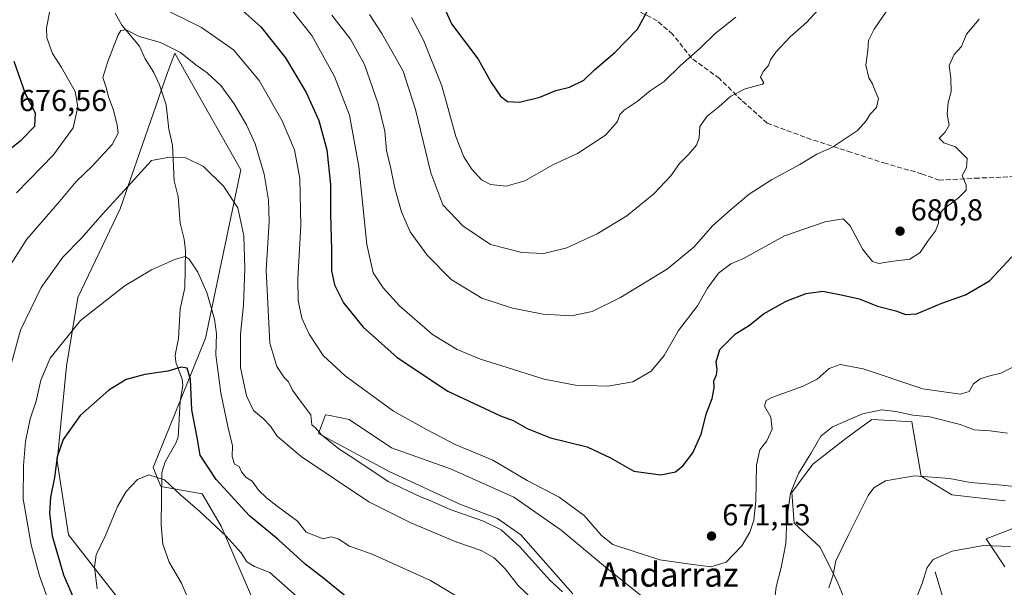
# Model space of a CAD drawing. Units: metres. Extents: x 621052 to 624514, y 4731806 to 4734180.
# Drawn here: x 621662 to 621987, y 4733849 to 4734036 of the extents above; entities that cross this region are included whole.
import ezdxf
from ezdxf.enums import TextEntityAlignment as Align

# ---------------------------------------------------------------- set-up
doc = ezdxf.new("R2010")
doc.units = ezdxf.units.M
doc.header["$MEASUREMENT"] = 0
doc.linetypes.add('DGN Style 3', pattern=[2.307223458686699, 1.648016756204785, -0.6592067024819142])
for name, color, linetype, lineweight in [('Corriente natural lineal', 142, 'Continuous', 13), ('Cultivos herbáceos CxS', 92, 'Continuous', 0), ('Curva de nivel maestra', 30, 'Continuous', 30), ('Curva de nivel normal', 30, 'Continuous', 0), ('Matorral CxS', 135, 'Continuous', 0), ('Punto de cota en terreno', 7, 'Continuous', 0), ('Rótulo de punto de cota en terreno', 7, 'Continuous', 0), ('Senda', 7, 'DGN Style 3', 0), ('Texto cartográfico', 7, 'Continuous', 0)]:
    doc.layers.add(name, color=color, linetype=linetype, lineweight=lineweight)
doc.styles.add('Style-Arial', font='txt')

# ---------------------------------------------------------------- blocks, each defined once
blk = doc.blocks.new('*U11')
at = {"layer": 'Matorral CxS', "color": 135, "linetype": 'Continuous', "lineweight": 0}
for points in [[(621987.5207000002, 4733855.726700001, 653.9345999999932), (621981.2653000001, 4733865.0329, 656.6554999999935), (621999.4496999999, 4733872.072100001, 658.2897999999988)], [(621987.6189000001, 4733877.533100001, 659.4967000000033), (621969.9748999998, 4733879.4771, 659.4484999999986), (621959.8718999998, 4733885.6953, 660.8212000000058), (621956.7635000005, 4733903.5691, 665.4204999999929), (621949.7121000001, 4733903.983899999, 665.1313999999984), (621943.5525000002, 4733904.3465, 665.402700000006), (621938.2921000002, 4733900.5211, 664.4909999999945), (621935.0034999996, 4733898.1295, 664.2146999999968), (621924.1233000001, 4733889.5803, 665.1646999999939), (621917.1290999996, 4733880.2545, 665.9140999999945), (621917.9057, 4733870.1523, 664.9238000000041), (621926.4546999997, 4733862.3803, 662.4526999999945), (621931.8942999998, 4733851.500299999, 660.3956000000035), (621935.7789000003, 4733842.174500001, 659.0240999999951)], [(621870.4993000003, 4733843.729499999, 666.7957000000024), (621854.9567, 4733856.1635, 667.7317000000039), (621840.9681000002, 4733867.820900001, 667.8286999999982), (621825.4253000002, 4733878.7009, 668.3231999999989), (621804.4424999999, 4733888.027100001, 668.1037000000069), (621785.0148999998, 4733895.021299999, 667.392399999997), (621771.0263, 4733904.347300001, 667.0191999999952), (621764.6721000001, 4733905.617900001, 666.5149999999994), (621763.2543000003, 4733905.901500001, 666.415599999993), (621760.9228999997, 4733899.6845, 665.0531000000046), (621784.2367000004, 4733887.2501, 666.354800000001), (621807.5515000002, 4733876.370100001, 666.7406000000046), (621819.9852999998, 4733871.706900001, 666.747000000003), (621827.7571, 4733866.266899999, 666.7488000000012), (621844.8535000002, 4733846.8377, 665.5755000000064)], [(621749.9731000002, 4733819.952099999, 636.8380999999936), (621728.7874999996, 4733869.206499999, 646.3016999999963), (621722.5565, 4733879.804300001, 647.1426000000065), (621708.8469000002, 4733882.298699999, 645.1539000000049), (621706.3551000003, 4733888.533700001, 646.0908999999956), (621723.6190999999, 4733931.1435, 654.4428000000044), (621735.2795000002, 4733986.7259, 662.1123999999982), (621716.7295000004, 4734019.459100001, 664.6279999999971), (621716.0482999999, 4734020.6613, 664.9339999999938), (621713.4694999997, 4734025.212300001, 665.9630000000034), (621711.0943, 4734018.798900001, 663.8899999999994), (621695.4682999998, 4733973.879100001, 660.2026000000042), (621681.4304999998, 4733944.6461, 657.486699999994), (621677.7478999998, 4733921.965700001, 654.2985000000045), (621674.6672999999, 4733890.5867, 651.0864000000003), (621678.4055000005, 4733866.271700001, 648.5727999999945), (621708.7225000003, 4733827.479499999, 640.7940999999992)]]:
    blk.add_polyline3d(points, dxfattribs=at)
blk = doc.blocks.new('*U17')
at = {"layer": 'Cultivos herbáceos CxS', "color": 92, "linetype": 'Continuous', "lineweight": 0}
for points in [[(621844.8535000002, 4733846.8377, 665.5755000000064), (621827.7571, 4733866.266899999, 666.7488000000012), (621819.9852999998, 4733871.706900001, 666.747000000003), (621807.5515000002, 4733876.370100001, 666.7406000000046), (621784.2367000004, 4733887.2501, 666.354800000001), (621760.9228999997, 4733899.6845, 665.0531000000046), (621763.2543000003, 4733905.901500001, 666.415599999993), (621764.6721000001, 4733905.617900001, 666.5149999999994), (621771.0263, 4733904.347300001, 667.0191999999952), (621785.0148999998, 4733895.021299999, 667.392399999997), (621804.4424999999, 4733888.027100001, 668.1037000000069), (621825.4253000002, 4733878.7009, 668.3231999999989), (621840.9681000002, 4733867.820900001, 667.8286999999982), (621854.9567, 4733856.1635, 667.7317000000039), (621870.4993000003, 4733843.729499999, 666.7957000000024)], [(621935.7789000003, 4733842.174500001, 659.0240999999951), (621931.8942999998, 4733851.500299999, 660.3956000000035), (621926.4546999997, 4733862.3803, 662.4526999999945), (621917.9057, 4733870.1523, 664.9238000000041), (621917.1290999996, 4733880.2545, 665.9140999999945), (621924.1233000001, 4733889.5803, 665.1646999999939), (621935.0034999996, 4733898.1295, 664.2146999999968), (621938.2921000002, 4733900.5211, 664.4909999999945), (621943.5525000002, 4733904.3465, 665.402700000006), (621949.7121000001, 4733903.983899999, 665.1313999999984), (621956.7635000005, 4733903.5691, 665.4204999999929), (621959.8718999998, 4733885.6953, 660.8212000000058), (621969.9748999998, 4733879.4771, 659.4484999999986), (621987.6189000001, 4733877.533100001, 659.4967000000033)], [(621999.4496999999, 4733872.072100001, 658.2897999999988), (621981.2653000001, 4733865.0329, 656.6554999999935), (621987.5207000002, 4733855.726700001, 653.9345999999932)], [(621708.7225000003, 4733827.479499999, 640.7940999999992), (621678.4055000005, 4733866.271700001, 648.5727999999945), (621674.6672999999, 4733890.5867, 651.0864000000003), (621677.7478999998, 4733921.965700001, 654.2985000000045), (621681.4304999998, 4733944.6461, 657.486699999994), (621695.4682999998, 4733973.879100001, 660.2026000000042), (621711.0943, 4734018.798900001, 663.8899999999994), (621713.4694999997, 4734025.212300001, 665.9630000000034), (621716.0482999999, 4734020.6613, 664.9339999999938), (621716.7295000004, 4734019.459100001, 664.6279999999971), (621735.2795000002, 4733986.7259, 662.1123999999982), (621723.6190999999, 4733931.1435, 654.4428000000044), (621706.3551000003, 4733888.533700001, 646.0908999999956), (621708.8469000002, 4733882.298699999, 645.1539000000049), (621722.5565, 4733879.804300001, 647.1426000000065), (621728.7874999996, 4733869.206499999, 646.3016999999963), (621749.9731000002, 4733819.952099999, 636.8380999999936)]]:
    blk.add_polyline3d(points, dxfattribs=at)
blk = doc.blocks.new('5PATER')
at = {"layer": 'Punto de cota en terreno', "linetype": 'Continuous', "lineweight": 0}
h = blk.add_hatch(color=51, dxfattribs=at)
edge = h.paths.add_edge_path()
edge.add_ellipse((0, 0), major_axis=(-0.1095731443231308, -0.1110710700762829), ratio=0.9994222409660322, start_angle=0, end_angle=360)

msp = doc.modelspace()

# ---------------------------------------------------------------- linework, layer by layer
at = {"layer": 'Corriente natural lineal', "color": 142, "linetype": 'Continuous', "lineweight": 13}
for points in [[(621693.7644999997, 4734038.377900001, 667.0589999999938), (621696.0163000004, 4734034.479599999, 666.446100000001), (621701.8567000004, 4734027.4694, 665.1915000000008), (621703.7356000004, 4734023.3047, 664.5227000000014), (621706.5294000005, 4734018.8051, 663.8600000000006), (621708.4759000001, 4734014.7829, 663.2973999999958), (621710.5703999996, 4734008.155400001, 662.5292999999947), (621711.4522000002, 4734000.1873, 661.6641999999993), (621712.7429999998, 4733994.8936, 661.0268000000069), (621713.2714000001, 4733983.112299999, 659.3196000000025), (621714.5734999999, 4733977.823100001, 658.3738000000012), (621715.2928999999, 4733969.119100001, 657.238599999997), (621716.6167000001, 4733963.833799999, 656.4545999999973), (621716.9844000004, 4733959.978599999, 655.8730000000069), (621716.8287000004, 4733947.7459, 654.3959000000032), (621715.2785999998, 4733940.876499999, 653.6793000000034), (621714.6771999998, 4733931.096000001, 652.5540999999939), (621713.5433999998, 4733925.586100001, 651.6652000000031), (621713.7712000003, 4733923.227299999, 651.3138999999937), (621715.8574000001, 4733917.622, 650.4612999999954), (621716.1613999996, 4733915.715600001, 650.1692000000039), (621715.2629000006, 4733910.257200001, 649.5077000000019), (621714.5838000001, 4733898.514699999, 648.3589000000065), (621713.8581999998, 4733896.535599999, 647.9976000000024), (621710.3137999997, 4733890.341, 646.6652999999933), (621709.2240000004, 4733886.904100001, 645.9308000000019), (621708.9400000004, 4733869.6525, 643.5862000000052), (621709.5477999998, 4733863.2294, 643.0224000000017), (621711.6453999998, 4733857.2678, 642.4038), (621715.6525999998, 4733850.327600001, 641.6154999999999), (621719.2663000004, 4733841.777000001, 640.4802000000054)], [(621964.4600999998, 4733854.120100001, 654.9235999999946), (621967.8601000002, 4733842.670100001, 652.2642999999953), (621971.6601, 4733835.620100001, 650.2302000000054), (621984.0500999996, 4733826.590100001, 647.148000000001), (621998.3701, 4733811.5001, 643.202099999995), (622004.1801000005, 4733803.780099999, 641.6839000000036), (622020.9600999998, 4733782.460100001, 638.3439000000071), (622029.5701000001, 4733773.640100001, 636.422200000001), (622038.4101, 4733762.710100001, 634.1478999999963), (622050.4101, 4733750.630100001, 629.744200000001), (622057.0500999996, 4733740.3201, 627.9128000000055), (622061.2401000002, 4733735.140100001, 626.6435000000056), (622065.2500999998, 4733731.220100001, 625.6646000000037), (622072.5500999996, 4733721.120100001, 623.2458000000044), (622078.1501000002, 4733711.860099999, 621.3093999999984), (622080.9600999998, 4733708.210100001, 620.1276999999973), (622085.5701000001, 4733705.520099999, 618.3007999999973)]]:
    msp.add_polyline3d(points, dxfattribs=at)
at = {"layer": 'Cultivos herbáceos CxS', "color": 92, "linetype": 'Continuous', "lineweight": 0}
for points in [[(621749.9731000002, 4733819.952099999, 636.8380999999936), (621728.7874999996, 4733869.206499999, 646.3016999999963), (621722.5565, 4733879.804300001, 647.1426000000065), (621708.8469000002, 4733882.298699999, 645.1539000000049), (621706.3551000003, 4733888.533700001, 646.0908999999956), (621723.6190999999, 4733931.1435, 654.4428000000044), (621735.2795000002, 4733986.7259, 662.1123999999982), (621716.7295000004, 4734019.459100001, 664.6279999999971), (621716.0482999999, 4734020.6613, 664.9339999999938), (621713.4694999997, 4734025.212300001, 665.9630000000034), (621711.0943, 4734018.798900001, 663.8899999999994), (621695.4682999998, 4733973.879100001, 660.2026000000042), (621681.4304999998, 4733944.6461, 657.486699999994), (621677.7478999998, 4733921.965700001, 654.2985000000045), (621674.6672999999, 4733890.5867, 651.0864000000003), (621678.4055000005, 4733866.271700001, 648.5727999999945), (621708.7225000003, 4733827.479499999, 640.7940999999992)], [(621870.4993000003, 4733843.729499999, 666.7957000000024), (621854.9567, 4733856.1635, 667.7317000000039), (621840.9681000002, 4733867.820900001, 667.8286999999982), (621825.4253000002, 4733878.7009, 668.3231999999989), (621804.4424999999, 4733888.027100001, 668.1037000000069), (621785.0148999998, 4733895.021299999, 667.392399999997), (621771.0263, 4733904.347300001, 667.0191999999952), (621764.6721000001, 4733905.617900001, 666.5149999999994), (621763.2543000003, 4733905.901500001, 666.415599999993), (621760.9228999997, 4733899.6845, 665.0531000000046), (621784.2367000004, 4733887.2501, 666.354800000001), (621807.5515000002, 4733876.370100001, 666.7406000000046), (621819.9852999998, 4733871.706900001, 666.747000000003), (621827.7571, 4733866.266899999, 666.7488000000012), (621844.8535000002, 4733846.8377, 665.5755000000064)], [(621987.6189000001, 4733877.533100001, 659.4967000000033), (621969.9748999998, 4733879.4771, 659.4484999999986), (621959.8718999998, 4733885.6953, 660.8212000000058), (621956.7635000005, 4733903.5691, 665.4204999999929), (621949.7121000001, 4733903.983899999, 665.1313999999984), (621943.5525000002, 4733904.3465, 665.402700000006), (621938.2921000002, 4733900.5211, 664.4909999999945), (621935.0034999996, 4733898.1295, 664.2146999999968), (621924.1233000001, 4733889.5803, 665.1646999999939), (621917.1290999996, 4733880.2545, 665.9140999999945), (621917.9057, 4733870.1523, 664.9238000000041), (621926.4546999997, 4733862.3803, 662.4526999999945), (621931.8942999998, 4733851.500299999, 660.3956000000035), (621935.7789000003, 4733842.174500001, 659.0240999999951)], [(621987.5207000002, 4733855.726700001, 653.9345999999932), (621981.2653000001, 4733865.0329, 656.6554999999935), (621999.4496999999, 4733872.072100001, 658.2897999999988)]]:
    msp.add_polyline3d(points, dxfattribs=at)
at = {"layer": 'Curva de nivel maestra', "color": 30, "linetype": 'Continuous', "lineweight": 30, "flags": 128}
for points, elevation in [([(621732.9299999997, 4734041.860099999), (621741.8600000005, 4734033.9101), (621749.9800000006, 4734023.700099999), (621756.8399999999, 4734012.220100001), (621760.9900000002, 4734003.040100001), (621763.6100000005, 4733993.3101), (621764.8899999997, 4733981.9101), (621764.9100000003, 4733972.120100001), (621765.2000000002, 4733960.4301), (621765.1600000003, 4733953.350099999), (621766.1699999999, 4733948.7601), (621769.1799999997, 4733942.790100001), (621775.6299999999, 4733934.8201), (621786.8600000005, 4733924.770099999), (621803.5899999999, 4733913.6601), (621820.9800000006, 4733905.5801), (621825.1299999999, 4733903.9901), (621829.7800000003, 4733901.380100001), (621837.5300000003, 4733898.300100001), (621849.5800000001, 4733895.300100001), (621857.2999999998, 4733891.7301), (621865.0099999999, 4733887.340100001), (621873.9600000001, 4733886.0601), (621878.7300000006, 4733887.110099999), (621881.3200000003, 4733889.1801), (621884.5300000003, 4733893.4001), (621887.29, 4733899.460100001), (621888.9500000002, 4733906.4901), (621890.8899999997, 4733911.2401), (621891.5099999999, 4733914.8201), (621891.3899999997, 4733917.130100001), (621892.2599999999, 4733919.0701), (621892.5599999996, 4733920.9001), (621892.1799999997, 4733923.4001), (621893.3600000005, 4733927.5001), (621898.6200000001, 4733932.610099999), (621903.1900000004, 4733935.4901), (621907.8600000005, 4733939.220100001), (621915.3200000003, 4733943.380100001), (621921.8600000005, 4733945.9301), (621927.4500000002, 4733946.6601), (621933.9600000001, 4733945.370100001), (621939.3399999999, 4733944.1601), (621945.4699999997, 4733941.790100001), (621951.4600000001, 4733940.190099999), (621954.6799999997, 4733938.960100001), (621958.3499999996, 4733939.2401), (621966.7000000002, 4733942.7501), (621974.5099999999, 4733945.4801), (621982.3799999999, 4733950.140100001), (621989.8300000001, 4733958.050100001)], 675), ([(621801.7199999997, 4734041.870100001), (621804.8600000005, 4734034.840100001), (621813.6100000005, 4734023.270099999), (621817.9299999997, 4734015.5001), (621820.9400000004, 4734010.9801), (621823.2699999996, 4734009.2401), (621827.2800000003, 4734009.0001), (621834, 4734010.7301), (621839.2199999997, 4734012.950099999), (621843.7400000002, 4734013.9801), (621848.4699999997, 4734016.2601), (621851.9800000006, 4734019.670100001), (621858.7199999997, 4734025.460100001), (621866.1799999997, 4734033.0801), (621870.0999999996, 4734040.1801)], 700), ([(621653.79, 4733989.530099999), (621662.7999999998, 4733996.470100001), (621667.3200000003, 4734001.120100001), (621667.5, 4734005.450099999), (621664.2000000002, 4734011.790100001), (621660.4500000002, 4734022.450099999)], 675), ([(621770.4500000002, 4733845.5101), (621762.7199999997, 4733851.850099999), (621756.3499999996, 4733856.710100001), (621747.5899999999, 4733864.720100001), (621738.1500000004, 4733872.540100001), (621727.1399999997, 4733884.530099999), (621721.9000000004, 4733892.630100001), (621720.9100000003, 4733898.380100001), (621719.1500000004, 4733907.520099999), (621718.7100000001, 4733917.520099999), (621717.5999999996, 4733921.3301), (621715.5999999996, 4733921.6601), (621711.1699999999, 4733920.280099999), (621703.5599999996, 4733919.2501), (621697.4000000004, 4733917.540100001), (621691.7400000002, 4733914.030099999), (621682.2199999997, 4733905.720100001), (621676.5999999996, 4733897.7601), (621674.6799999997, 4733892.090100001), (621673.7800000003, 4733885.2301), (621672.4800000006, 4733878.710100001), (621672.0700000003, 4733873.5601), (621673.0199999996, 4733865.940099999), (621676.7300000006, 4733853.110099999), (621682.1900000004, 4733840.390100001)], 650.0000000000001)]:
    msp.add_lwpolyline(points, dxfattribs=dict(at, elevation=elevation))
at = {"layer": 'Curva de nivel normal', "color": 30, "linetype": 'Continuous', "lineweight": 0, "flags": 128}
for points, elevation in [([(621993.7999999998, 4733923.4001), (621986.2000000002, 4733919.6501), (621982.5800000001, 4733918.710100001), (621979.3499999996, 4733917.800100001), (621977.1600000003, 4733916.090100001), (621975.7400000002, 4733913.5801), (621972.7400000002, 4733912.710100001), (621960.4400000004, 4733914.440099999), (621940.6699999999, 4733921.020099999), (621933.1699999999, 4733922.530099999), (621929.5199999996, 4733921.1801), (621925.5099999999, 4733917.700099999), (621920.9100000003, 4733915.4001), (621910.5499999998, 4733911.620100001), (621908.6900000004, 4733910.590100001), (621908.1500000004, 4733908.800100001), (621910.2100000001, 4733905.140100001), (621910.6799999997, 4733901.1501), (621908.9500000002, 4733897.350099999), (621906.6299999999, 4733894.370100001), (621905.5099999999, 4733889.2401), (621905.2699999996, 4733877.4101), (621904.5899999999, 4733871.190099999), (621903.3200000003, 4733867.130100001), (621900.6399999997, 4733862.670100001), (621895.4400000004, 4733857.3201), (621890.3899999997, 4733855.790100001), (621882.79, 4733856.780099999), (621873.6200000001, 4733858.0001), (621865.0899999999, 4733860.8201), (621858.0800000001, 4733863.1501), (621854.2999999998, 4733866.040100001), (621848.5700000003, 4733872.640100001), (621840.3499999996, 4733878.7601), (621829.75, 4733884.200099999), (621818.4900000002, 4733890.890100001), (621806.0599999996, 4733896.100099999), (621796.79, 4733900.920100001), (621785.7199999997, 4733907.050100001), (621769.75, 4733918.780099999), (621762.4900000002, 4733925.4801), (621757.7999999998, 4733932.520099999), (621755.4400000004, 4733937.8301), (621754.1799999997, 4733943.5701), (621754.0800000001, 4733950.7401), (621755.04, 4733968.2401), (621754.7400000002, 4733983.8201), (621752.9400000004, 4733993.340100001), (621748.9100000003, 4734002.9301), (621741.3200000003, 4734016.190099999), (621732.8399999999, 4734026.340100001), (621722.3300000001, 4734033.6601), (621708.2699999996, 4734040.6501)], 670), ([(621927.2400000002, 4734041.0801), (621922.04, 4734035.360099999), (621916.6600000003, 4734030.550100001), (621911.8499999996, 4734025.4901), (621910.0999999996, 4734023.050100001), (621909.4800000006, 4734021.120100001), (621907.6900000004, 4734019.120100001), (621906.79, 4734017.270099999), (621907.9500000002, 4734015.380100001), (621907.4400000004, 4734015.0001), (621901.7400000002, 4734013.440099999), (621897.0599999996, 4734011.050100001), (621893.0599999996, 4734007.4801), (621889.2599999999, 4734004.4101), (621886.7999999998, 4734000.970100001), (621886.5499999998, 4733997.2501), (621885.6900000004, 4733994.8101), (621883.0300000003, 4733991.770099999), (621880.0300000003, 4733988.860099999), (621877.2000000002, 4733984.790100001), (621871.6399999997, 4733978.790100001), (621862.7400000002, 4733971.520099999), (621852.8799999999, 4733965.600099999), (621842.8700000001, 4733960.960100001), (621835.25, 4733959.140100001), (621828.0599999996, 4733959.4101), (621817.7400000002, 4733962.140100001), (621808.5199999996, 4733968.210100001), (621801.9500000002, 4733975.200099999), (621797.9800000006, 4733985.720100001), (621792.9800000006, 4734006.600099999), (621788.8099999996, 4734019.2601), (621781.7800000003, 4734031.7501), (621777.79, 4734037.9301)], 690), ([(621672.2000000002, 4734039.140100001), (621671.1600000003, 4734033.620100001), (621671.2199999997, 4734030.290100001), (621673.0599999996, 4734025.100099999), (621676.1200000001, 4734020.4901), (621678.3499999996, 4734016.390100001), (621680.5599999996, 4734012.610099999), (621681.4600000001, 4734007.520099999), (621679.9100000003, 4734000.600099999), (621673.4000000004, 4733991.620100001), (621661.1699999999, 4733979.100099999)], 670), ([(621978.9900000002, 4734036.450099999), (621974.7999999998, 4734031.450099999), (621973.2199999997, 4734027.450099999), (621970.7400000002, 4734024.790100001), (621969.0999999996, 4734021.120100001), (621969.7000000002, 4734016.940099999), (621969.7400000002, 4734012.4101), (621968.7199999997, 4734008.940099999), (621968.4299999997, 4734005.120100001), (621969.0599999996, 4734001.450099999), (621967.7599999999, 4733999.120100001), (621965.79, 4733997.1801), (621967.3600000005, 4733995.6801), (621971.2199999997, 4733994.290100001), (621975.0599999996, 4733990.470100001), (621974.79, 4733987.4001), (621973.3499999996, 4733984.8301), (621974.6799999997, 4733981.700099999), (621974.7300000006, 4733980.020099999), (621972.2199999997, 4733977.470100001), (621967.1200000001, 4733973.620100001), (621965.5199999996, 4733971.3101), (621965.54, 4733969.130100001), (621964.6100000005, 4733966.630100001), (621961.9400000004, 4733963.0801), (621959.5099999999, 4733959.440099999), (621956.1399999997, 4733957.300100001), (621949.7999999998, 4733956.520099999), (621945.8899999997, 4733955.870100001), (621943.7599999999, 4733956.520099999), (621940.5599999996, 4733960.4101), (621936.4600000001, 4733968.220100001), (621934.1399999997, 4733970.540100001), (621928.1600000003, 4733969.530099999), (621914.7100000001, 4733964.9801), (621901.1699999999, 4733957.440099999), (621897.0300000003, 4733955.6601), (621892.9299999997, 4733952.6801), (621889.3600000005, 4733947.720100001), (621886.0599999996, 4733941.850099999), (621879.7300000006, 4733933.690099999), (621875.0599999996, 4733925.5001), (621870.7300000006, 4733920.280099999), (621864.7300000006, 4733916.8301), (621856.3899999997, 4733915.300100001), (621845.7300000006, 4733915.6501), (621835.3899999997, 4733917.6601), (621821.3899999997, 4733922.100099999), (621814.3899999997, 4733924.210100001), (621806.7300000006, 4733927.5001), (621798.4900000002, 4733932.370100001), (621787.6299999999, 4733941.850099999), (621782.2300000006, 4733947.7601), (621778.9900000002, 4733952.720100001), (621776.8300000001, 4733962.0701), (621774.25, 4733987.790100001), (621771.1399999997, 4734004.7501), (621766.1799999997, 4734017.5001), (621758.6600000003, 4734031.040100001), (621751.9400000004, 4734039.6601)], 680), ([(621765.3099999996, 4734037.800100001), (621771.4800000006, 4734029.790100001), (621776.0999999996, 4734021.450099999), (621780.6500000004, 4734008.450099999), (621782.7800000003, 4733999.450099999), (621783.4000000004, 4733993.120100001), (621784.8300000001, 4733987.120100001), (621786.0599999996, 4733980.6601), (621788.2599999999, 4733972.860099999), (621791.2000000002, 4733966.2401), (621796.7999999998, 4733958.520099999), (621804.6600000003, 4733950.5001), (621814.8700000001, 4733944.4101), (621824.9400000004, 4733941.090100001), (621835.0300000003, 4733939.1501), (621844.3899999997, 4733938.550100001), (621851.2999999998, 4733940.030099999), (621860.5899999999, 4733944.5601), (621876.1699999999, 4733954.110099999), (621884.9400000004, 4733961.370100001), (621891, 4733968.300100001), (621896.8399999999, 4733973.4001), (621903.0999999996, 4733978.690099999), (621910.4400000004, 4733983.4001), (621919.8200000003, 4733988.470100001), (621925.3899999997, 4733991.870100001), (621930.6200000001, 4733994.2401), (621938.8099999996, 4733999.7301), (621941.7199999997, 4734002.860099999), (621943.0599999996, 4734005.120100001), (621945.0999999996, 4734007.3101), (621945.7400000002, 4734010.210100001), (621944.5300000003, 4734012.9801), (621943.7400000002, 4734015.040100001), (621942.54, 4734017.110099999), (621941.6200000001, 4734021.280099999), (621942.2100000001, 4734026.110099999), (621942.4199999999, 4734029.370100001), (621944.3600000005, 4734033.120100001), (621948.4400000004, 4734039.120100001)], 685), ([(621898.7300000006, 4734037.100099999), (621891.8099999996, 4734031.7401), (621886.8700000001, 4734026.840100001), (621880.3600000005, 4734021.140100001), (621875.0499999998, 4734015.850099999), (621870.3600000005, 4734012.800100001), (621866.1500000004, 4734009.280099999), (621861.8200000003, 4734006.4101), (621860.3600000005, 4734004.940099999), (621859.6299999999, 4734002.720100001), (621855.6500000004, 4733998.190099999), (621846.3700000001, 4733992.0701), (621838.2999999998, 4733988.3301), (621829.0300000003, 4733983.0801), (621822.8899999997, 4733981.300100001), (621817.7300000006, 4733981.880100001), (621814.7400000002, 4733983.4301), (621811.4199999999, 4733987.050100001), (621808.8799999999, 4733990.9901), (621806.2800000003, 4733997.7501), (621801.5999999996, 4734014.450099999), (621795.6100000005, 4734029.520099999), (621791.5800000001, 4734036.960100001)], 695), ([(621658.4400000004, 4733954.200099999), (621664.6200000001, 4733963.8101), (621675.3600000005, 4733976.2401), (621680.9600000001, 4733982.920100001), (621686.1900000004, 4733987.940099999), (621692.75, 4733995.040100001), (621694.7599999999, 4733998.8101), (621694.5, 4734001.550100001), (621693.0999999996, 4734006.780099999), (621691.6100000005, 4734010.8301), (621690.9100000003, 4734013.590100001), (621689.7599999999, 4734017.1501), (621691.4000000004, 4734022.470100001), (621694.7400000002, 4734031.2601), (621695.6500000004, 4734032.720100001), (621697.4000000004, 4734032.940099999), (621701.7199999997, 4734030.710100001), (621708.7699999996, 4734028.700099999), (621715.3399999999, 4734025.390100001), (621720.4199999999, 4734021.340100001), (621724.1399999997, 4734018.690099999), (621728.6799999997, 4734014.550100001), (621733.0899999999, 4734008.550100001), (621737.1500000004, 4734001.540100001), (621739.9699999997, 4733995.350099999), (621742.9699999997, 4733985.2401), (621744.4000000004, 4733976.6801), (621744.6200000001, 4733969.6801), (621743.6100000005, 4733953.6601), (621744.8300000001, 4733929.550100001), (621747.1200000001, 4733921.840100001), (621749.54, 4733918.2601), (621751.0199999996, 4733916.7501), (621752.3399999999, 4733914.0601), (621754.9699999997, 4733910.360099999), (621758.3899999997, 4733905.940099999), (621758.6799999997, 4733902.5701), (621759.9000000004, 4733901.620100001), (621761.9100000003, 4733899.300100001), (621767.5899999999, 4733894.6501), (621773.29, 4733891.020099999), (621783.8899999997, 4733883.950099999), (621794.5599999996, 4733878.790100001), (621797.6500000004, 4733877.6501), (621804.4000000004, 4733874.6601), (621815.4000000004, 4733870.8201), (621821.2300000006, 4733867.9301), (621827.4199999999, 4733862.340100001), (621837.3200000003, 4733851.4001), (621841.4100000003, 4733847.4801)], 665), ([(621655.8700000001, 4733909.140100001), (621662.5499999998, 4733933.780099999), (621669.3700000001, 4733947.9301), (621676.5099999999, 4733957.920100001), (621682.5099999999, 4733964.120100001), (621689.6299999999, 4733972.120100001), (621695.7000000002, 4733978.6501), (621705.79, 4733989.840100001), (621711.6699999999, 4733990.870100001), (621717.0800000001, 4733990.6601), (621722.9600000001, 4733987.8101), (621729.5999999996, 4733981.3301), (621734.2400000002, 4733974.220100001), (621736.2599999999, 4733965.0001), (621736.6200000001, 4733954.210100001), (621736.1799999997, 4733942.0601), (621735.1799999997, 4733932.460100001), (621735.1200000001, 4733921.460100001), (621737.1299999999, 4733912.130100001), (621739.4400000004, 4733907.370100001), (621742.7400000002, 4733904.610099999), (621745.04, 4733902.140100001), (621747.2300000006, 4733898.8201), (621755.2300000006, 4733892.130100001), (621777.4800000006, 4733877.140100001), (621791.4299999997, 4733870.2301), (621806.54, 4733863.850099999), (621814.6200000001, 4733861.110099999), (621818.8700000001, 4733858.6801), (621822.4800000006, 4733855.040100001), (621826.8499999996, 4733849.5801), (621836.4400000004, 4733840.4301)], 660), ([(621685.4900000002, 4733806.0001), (621668.8600000005, 4733852.800100001), (621666.0899999999, 4733862.9901), (621663.4000000004, 4733878.130100001), (621663.5199999996, 4733889.130100001), (621664.1500000004, 4733897.130100001), (621665.7199999997, 4733904.590100001), (621667.6699999999, 4733910.4001), (621669.2000000002, 4733917.350099999), (621672.3600000005, 4733924.5701), (621682.3399999999, 4733936.960100001), (621697.0599999996, 4733948.5701), (621705.7400000002, 4733953.770099999), (621713.7400000002, 4733957.2401), (621716.8700000001, 4733958.1801), (621718.2699999996, 4733957.200099999), (621721.0300000003, 4733952.970100001), (621724.0599999996, 4733946.290100001), (621726.6200000001, 4733937.420100001), (621727.2000000002, 4733932.610099999), (621727.0099999999, 4733925.720100001), (621728.6500000004, 4733913.140100001), (621730.9699999997, 4733902.050100001), (621732.5599999996, 4733895.620100001), (621732.3799999999, 4733892.110099999), (621733.2300000006, 4733889.620100001), (621734.7599999999, 4733888.800100001), (621735.4900000002, 4733887.100099999), (621737, 4733885.270099999), (621739.0099999999, 4733884.0101), (621741.1100000005, 4733881.0701), (621743.7699999996, 4733878.5001), (621747.2300000006, 4733875.7301), (621753.9299999997, 4733870.770099999), (621756.8099999996, 4733867.130100001), (621762.4600000001, 4733865.020099999), (621765.0700000003, 4733865.610099999), (621767.4000000004, 4733864.960100001), (621771.1299999999, 4733862.610099999), (621778.6500000004, 4733859.890100001), (621797.8300000001, 4733851.220100001), (621813.04, 4733842.100099999)], 655), ([(621911.3300000001, 4733843.590100001), (621912, 4733849.130100001), (621913.6699999999, 4733855.520099999), (621915.1299999999, 4733863.420100001), (621915.5300000003, 4733871.600099999), (621916.7699999996, 4733880.0601), (621919.4100000003, 4733886.5801), (621923.4400000004, 4733893.100099999), (621926.7400000002, 4733898.8301), (621930.54, 4733901.890100001), (621940.4800000006, 4733906.220100001), (621946.8600000005, 4733907.520099999), (621951.4699999997, 4733907.020099999), (621957.0700000003, 4733905.7301), (621962.7199999997, 4733905.2401), (621972.7199999997, 4733902.6801), (621977.3499999996, 4733900.970100001), (621982.6799999997, 4733900.6601), (621988.3899999997, 4733899.8101)], 665), ([(621753.5999999996, 4733846.120100001), (621744.7999999998, 4733853.840100001), (621739.7400000002, 4733855.880100001), (621737.2000000002, 4733857.350099999), (621735.3300000001, 4733860.3101), (621730.4400000004, 4733865.9001), (621721.7199999997, 4733874.050100001), (621715.3200000003, 4733879.530099999), (621710.0899999999, 4733884.4001), (621704.9500000002, 4733886.100099999), (621701.2000000002, 4733884.590100001), (621697.4600000001, 4733880.6501), (621694.6100000005, 4733875.6801), (621690.5700000003, 4733866.130100001), (621687.5499999998, 4733859.7401), (621686.9600000001, 4733855.6801), (621687.8200000003, 4733848.540100001)], 645), ([(621929.4199999999, 4733848.800100001), (621930.7599999999, 4733853.130100001), (621931.7199999997, 4733857.670100001), (621935.7199999997, 4733866.0601), (621942.3799999999, 4733879.300100001), (621944.2199999997, 4733881.840100001), (621948.0499999998, 4733884.140100001), (621957.6600000003, 4733885.8201), (621969.2000000002, 4733884.840100001), (621976.1399999997, 4733883.540100001), (621985.4000000004, 4733882.800100001), (621995.9800000006, 4733881.720100001)], 660), ([(621955.4000000004, 4733838.200099999), (621960.2400000002, 4733850.210100001), (621961.8600000005, 4733855.5101), (621963.8399999999, 4733858.200099999), (621970.0499999998, 4733860.9101), (621980.4699999997, 4733862.7301), (621989.3799999999, 4733862.4301)], 655)]:
    msp.add_lwpolyline(points, dxfattribs=dict(at, elevation=elevation))
at = {"layer": 'Matorral CxS', "color": 135, "linetype": 'Continuous', "lineweight": 0}
for points in [[(621749.9731000002, 4733819.952099999, 636.8380999999936), (621728.7874999996, 4733869.206499999, 646.3016999999963), (621722.5565, 4733879.804300001, 647.1426000000065), (621708.8469000002, 4733882.298699999, 645.1539000000049), (621706.3551000003, 4733888.533700001, 646.0908999999956), (621723.6190999999, 4733931.1435, 654.4428000000044), (621735.2795000002, 4733986.7259, 662.1123999999982), (621716.7295000004, 4734019.459100001, 664.6279999999971), (621716.0482999999, 4734020.6613, 664.9339999999938), (621713.4694999997, 4734025.212300001, 665.9630000000034), (621711.0943, 4734018.798900001, 663.8899999999994), (621695.4682999998, 4733973.879100001, 660.2026000000042), (621681.4304999998, 4733944.6461, 657.486699999994), (621677.7478999998, 4733921.965700001, 654.2985000000045), (621674.6672999999, 4733890.5867, 651.0864000000003), (621678.4055000005, 4733866.271700001, 648.5727999999945), (621708.7225000003, 4733827.479499999, 640.7940999999992)], [(621870.4993000003, 4733843.729499999, 666.7957000000024), (621854.9567, 4733856.1635, 667.7317000000039), (621840.9681000002, 4733867.820900001, 667.8286999999982), (621825.4253000002, 4733878.7009, 668.3231999999989), (621804.4424999999, 4733888.027100001, 668.1037000000069), (621785.0148999998, 4733895.021299999, 667.392399999997), (621771.0263, 4733904.347300001, 667.0191999999952), (621764.6721000001, 4733905.617900001, 666.5149999999994), (621763.2543000003, 4733905.901500001, 666.415599999993), (621760.9228999997, 4733899.6845, 665.0531000000046), (621784.2367000004, 4733887.2501, 666.354800000001), (621807.5515000002, 4733876.370100001, 666.7406000000046), (621819.9852999998, 4733871.706900001, 666.747000000003), (621827.7571, 4733866.266899999, 666.7488000000012), (621844.8535000002, 4733846.8377, 665.5755000000064)], [(621987.6189000001, 4733877.533100001, 659.4967000000033), (621969.9748999998, 4733879.4771, 659.4484999999986), (621959.8718999998, 4733885.6953, 660.8212000000058), (621956.7635000005, 4733903.5691, 665.4204999999929), (621949.7121000001, 4733903.983899999, 665.1313999999984), (621943.5525000002, 4733904.3465, 665.402700000006), (621938.2921000002, 4733900.5211, 664.4909999999945), (621935.0034999996, 4733898.1295, 664.2146999999968), (621924.1233000001, 4733889.5803, 665.1646999999939), (621917.1290999996, 4733880.2545, 665.9140999999945), (621917.9057, 4733870.1523, 664.9238000000041), (621926.4546999997, 4733862.3803, 662.4526999999945), (621931.8942999998, 4733851.500299999, 660.3956000000035), (621935.7789000003, 4733842.174500001, 659.0240999999951)], [(621987.5207000002, 4733855.726700001, 653.9345999999932), (621981.2653000001, 4733865.0329, 656.6554999999935), (621999.4496999999, 4733872.072100001, 658.2897999999988)]]:
    msp.add_polyline3d(points, dxfattribs=at)
at = {"layer": 'Senda', "color": 7, "linetype": 'DGN Style 3', "lineweight": 0}
for points in [[(621909.0530000003, 4734002.100600001, 687.8834999999963), (621900.5673000002, 4734009.6655, 689.9686999999976), (621893.2603000002, 4734016.834600001, 692.4410000000062), (621884.0232999995, 4734023.59, 695.399900000004), (621877.8194000004, 4734031.4484, 698.3796000000002), (621872.7183999997, 4734035.860099999, 699.6071999999986), (621865.4113999996, 4734039.7203, 701.3325999999943), (621858.2424, 4734047.165100001, 703.5752999999969), (621853.8306999998, 4734053.6448, 705.1800999999978), (621851.0733000003, 4734060.538100001, 706.5237999999954), (621847.3509999998, 4734068.947899999, 708.138300000006), (621840.6801000005, 4734081.9801, 711.5769), (621838.5701000001, 4734086.0601, 711.9881000000024), (621836.0701000001, 4734089.9101, 712.8901999999945), (621832.0500999996, 4734095.020099999, 714.3684000000068), (621828.0701000001, 4734100.1501, 713.9784000000074), (621823.6101000002, 4734106.590100001, 715.354800000001), (621819.3701, 4734113.140100001, 717.0369999999967), (621815.6501000002, 4734119.350099999, 718.8784000000014), (621811.9401000004, 4734125.5601, 718.3378999999986), (621808.0601000005, 4734131.840100001, 718.9673999999941), (621807.3800999997, 4734132.950099999, 719.1484000000055), (621807.3775000004, 4734132.954299999, 719.1503999999986)], [(621909.0530000003, 4734002.100600001, 687.8834999999963), (621922.1031, 4733997.276900001, 686.3113000000012), (621935.6497999998, 4733992.832000001, 684.8938000000053), (621947.5032000003, 4733989.0219, 683.8144999999931), (621959.9914999995, 4733985.423599999, 682.5154999999941), (621965.7066000003, 4733983.3069, 681.6736999999994), (621977.5598999998, 4733983.9419, 679.6008000000002), (621998.7267000005, 4733984.788600001, 675.6168000000034)]]:
    msp.add_polyline3d(points, dxfattribs=at)

# ---------------------------------------------------------------- block references
at = {"layer": 'Cultivos herbáceos CxS', "color": 92, "linetype": 'Continuous', "lineweight": 0}
msp.add_blockref('*U17', (0, 0), dxfattribs=at)
at = {"layer": 'Matorral CxS', "color": 135, "linetype": 'Continuous', "lineweight": 0}
msp.add_blockref('*U11', (0, 0), dxfattribs=at)
at = {"layer": 'Punto de cota en terreno', "color": 7, "linetype": 'Continuous', "lineweight": 0, "xscale": 10, "yscale": 10, "zscale": 10}
for p in [(621952.8899999997, 4733966.49, 680.8000000000029), (621890.6600000003, 4733865.890000001, 671.1300000000047)]:
    msp.add_blockref('5PATER', p, dxfattribs=at)

# ---------------------------------------------------------------- texts
at = {"layer": 'Rótulo de punto de cota en terreno', "color": 7, "linetype": 'Continuous', "lineweight": 0, "style": 'Style-Arial'}
for s, p in [('676,56', (621662.0177999996, 4734006.097800001)), ('680,8', (621956.4177999999, 4733970.0178)), ('671,13', (621894.1878000004, 4733869.4178))]:
    msp.add_text(s, height=7.000000000000002, dxfattribs=at).set_placement(p)
at = {"layer": 'Texto cartográfico', "color": 7, "linetype": 'Continuous', "lineweight": 0, "style": 'Style-Arial'}
msp.add_text('Andarraz', height=8, dxfattribs=at).set_placement((621876.5741817076, 4733853.200149999), align=Align.MIDDLE_CENTER)

doc.saveas('drawing.dxf')
